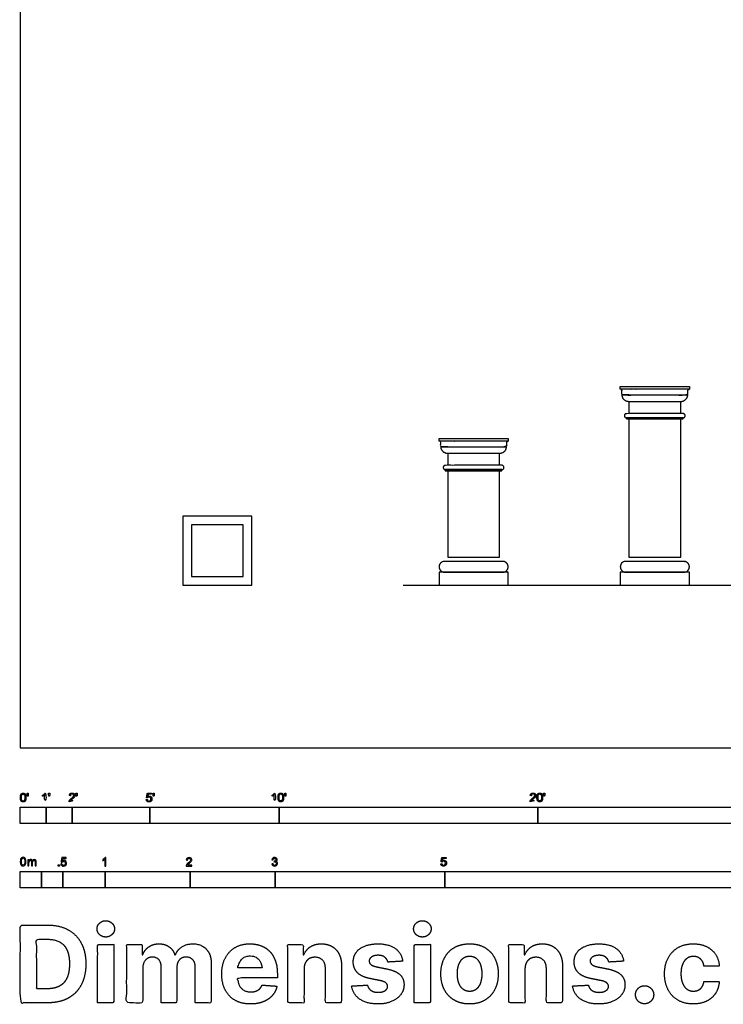
# Model space of a CAD drawing. Units: metres. Extents: x 0 to 29.4, y -3 to 20.2.
# Drawn here: x 0 to 8.3, y -3 to 8.6 of the extents above; entities that cross this region are included whole.
import ezdxf

# ---------------------------------------------------------------- set-up
doc = ezdxf.new("R2010")
doc.units = ezdxf.units.M
for name, color, linetype, true_color in [('2D$AG-BUILDINGS', 7, 'Continuous', 0x66ccff), ('2D$AG-DIAGRAM', 7, 'Continuous', 0xfecc66), ('2D$N-SYMB', 7, 'Continuous', 0x800040), ('2D$X-DIMENSIONS.COM', 7, 'Continuous', 0x800080), ('2D$X-VPRT', 7, 'Continuous', 0xfb02ff)]:
    doc.layers.add(name, color=color, linetype=linetype, true_color=true_color)

msp = doc.modelspace()

# ---------------------------------------------------------------- linework, layer by layer
at = {"layer": '2D$AG-BUILDINGS'}
for p, q in [((7.167, 4.153), (7.088, 4.153)), ((5.034, 3.543), (4.955, 3.543))]:
    msp.add_line(p, q, dxfattribs=at)
for points in [[(7.066, 4.252), (7.879, 4.252), (7.879, 4.22), (7.066, 4.22)], [(7.139, 3.884), (7.139, 3.871), (7.806, 3.871), (7.806, 3.884)], [(7.167, 2.245), (7.777, 2.245), (7.777, 3.871), (7.167, 3.871)], [(4.932, 3.642), (5.745, 3.642), (5.745, 3.61), (4.932, 3.61)], [(5.005, 3.274), (5.005, 3.261), (5.672, 3.261), (5.672, 3.274)], [(5.034, 2.245), (5.643, 2.245), (5.643, 3.261), (5.034, 3.261)], [(1.915, 1.915), (2.728, 1.915), (2.728, 2.728), (1.915, 2.728)], [(2.017, 2.017), (2.626, 2.017), (2.626, 2.626), (2.017, 2.626)], [(4.932, 1.915), (5.745, 1.915), (5.745, 2.067), (4.932, 2.067)], [(7.066, 1.915), (7.879, 1.915), (7.879, 2.067), (7.066, 2.067)]]:
    msp.add_lwpolyline(points, close=True, dxfattribs=at)
for points in [[(7.777, 3.934), (7.777, 4.074), (7.167, 4.074), (7.167, 3.934)], [(5.643, 3.325), (5.643, 3.464), (5.034, 3.464), (5.034, 3.325)]]:
    msp.add_lwpolyline(points, dxfattribs=at)
for points, weights, knots in [([(7.879, 4.22), (7.862, 4.22), (7.862, 4.204), (7.862, 4.178), (7.862, 4.153), (7.472, 4.153), (7.082, 4.153), (7.082, 4.178), (7.082, 4.204), (7.082, 4.22), (7.066, 4.22), (7.472, 4.22), (7.879, 4.22)], [1, 0.707106781187, 1, 1, 1, 1, 1, 1, 1, 0.707106781187, 1, 1, 1], [0, 0, 0, 2.576106, 2.576106, 7.656106, 7.656106, 46.656106, 46.656106, 51.736106, 51.736106, 54.312212, 54.312212, 135.592212, 135.592212, 135.592212]), ([(7.088, 4.153), (7.088, 4.074), (7.167, 4.074), (7.472, 4.074), (7.777, 4.074), (7.856, 4.074), (7.856, 4.153), (7.472, 4.153), (7.088, 4.153)], [1, 0.707106781186, 1, 1, 1, 0.707106781186, 1, 1, 1], [0, 0, 0, 12.385729, 12.385729, 73.345729, 73.345729, 85.731458, 85.731458, 162.461458, 162.461458, 162.461458]), ([(7.14, 3.884), (7.114, 3.884), (7.114, 3.909), (7.114, 3.934), (7.14, 3.934), (7.472, 3.934), (7.805, 3.934), (7.83, 3.934), (7.83, 3.909), (7.83, 3.884), (7.805, 3.884), (7.472, 3.884), (7.14, 3.884)], [1, 0.707106781187, 1, 0.707106781187, 1, 1, 1, 0.707106781186, 1, 0.707106781187, 1, 1, 1], [0, 0, 0, 3.989823, 3.989823, 7.979645, 7.979645, 49.780353, 49.780353, 53.770176, 53.770176, 57.759999, 57.759999, 99.560706, 99.560706, 99.560706]), ([(5.745, 3.61), (5.729, 3.61), (5.729, 3.594), (5.729, 3.569), (5.729, 3.543), (5.339, 3.543), (4.949, 3.543), (4.949, 3.569), (4.949, 3.594), (4.949, 3.61), (4.932, 3.61), (5.339, 3.61), (5.745, 3.61)], [1, 0.707106781187, 1, 1, 1, 1, 1, 1, 1, 0.707106781187, 1, 1, 1], [0, 0, 0, 2.576106, 2.576106, 7.656106, 7.656106, 46.656106, 46.656106, 51.736106, 51.736106, 54.312212, 54.312212, 135.592212, 135.592212, 135.592212]), ([(4.955, 3.543), (4.955, 3.464), (5.034, 3.464), (5.339, 3.464), (5.643, 3.464), (5.722, 3.464), (5.722, 3.543), (5.339, 3.543), (4.955, 3.543)], [1, 0.707106781186, 1, 1, 1, 0.707106781186, 1, 1, 1], [0, 0, 0, 12.385729, 12.385729, 73.345729, 73.345729, 85.731458, 85.731458, 162.461458, 162.461458, 162.461458]), ([(5.006, 3.274), (4.981, 3.274), (4.981, 3.299), (4.981, 3.325), (5.006, 3.325), (5.339, 3.325), (5.671, 3.325), (5.696, 3.325), (5.696, 3.299), (5.696, 3.274), (5.671, 3.274), (5.339, 3.274), (5.006, 3.274)], [1, 0.707106781187, 1, 0.707106781187, 1, 1, 1, 0.707106781186, 1, 0.707106781187, 1, 1, 1], [0, 0, 0, 3.989823, 3.989823, 7.979645, 7.979645, 49.780353, 49.780353, 53.770176, 53.770176, 57.759999, 57.759999, 99.560706, 99.560706, 99.560706]), ([(4.996, 2.067), (4.932, 2.067), (4.932, 2.131), (4.932, 2.194), (4.996, 2.194), (5.339, 2.194), (5.681, 2.194), (5.745, 2.194), (5.745, 2.131), (5.745, 2.067), (5.681, 2.067), (5.339, 2.067), (4.996, 2.067)], [1, 0.707106781187, 1, 0.707106781187, 1, 1, 1, 0.707106781187, 1, 0.707106781187, 1, 1, 1], [0, 0, 0, 9.974557, 9.974557, 19.949113, 19.949113, 54.239113, 54.239113, 64.21367, 64.21367, 74.188227, 74.188227, 108.478227, 108.478227, 108.478227]), ([(7.129, 2.067), (7.066, 2.067), (7.066, 2.131), (7.066, 2.194), (7.129, 2.194), (7.472, 2.194), (7.815, 2.194), (7.879, 2.194), (7.879, 2.131), (7.879, 2.067), (7.815, 2.067), (7.472, 2.067), (7.129, 2.067)], [1, 0.707106781187, 1, 0.707106781187, 1, 1, 1, 0.707106781187, 1, 0.707106781187, 1, 1, 1], [0, 0, 0, 9.974557, 9.974557, 19.949113, 19.949113, 54.239113, 54.239113, 64.21367, 64.21367, 74.188227, 74.188227, 108.478227, 108.478227, 108.478227])]:
    msp.add_rational_spline(points, weights, degree=2, knots=knots, dxfattribs=at)
at = {"layer": '2D$AG-DIAGRAM'}
msp.add_lwpolyline([(4.51, 1.915), (27.503, 1.915)], dxfattribs=at)
at = {"layer": '2D$N-SYMB'}
for points in [[(0, -0.891), (0, -0.701), (0.305, -0.701), (0.305, -0.891)], [(0.305, -0.891), (0.305, -0.701), (0.61, -0.701), (0.61, -0.891)], [(0.61, -0.891), (0.61, -0.701), (1.524, -0.701), (1.524, -0.891)], [(1.524, -0.891), (1.524, -0.701), (3.048, -0.701), (3.048, -0.891)], [(3.048, -0.891), (3.048, -0.701), (6.096, -0.701), (6.096, -0.891)], [(6.096, -0.891), (6.096, -0.701), (9.144, -0.701), (9.144, -0.891)], [(0.446, -1.392), (0.446, -1.378), (0.46, -1.378), (0.46, -1.392)], [(0, -1.649), (0, -1.458), (0.25, -1.458), (0.25, -1.649)], [(0.25, -1.649), (0.25, -1.458), (0.5, -1.458), (0.5, -1.649)], [(0.5, -1.649), (0.5, -1.458), (1, -1.458), (1, -1.649)], [(1, -1.649), (1, -1.458), (2, -1.458), (2, -1.649)], [(2, -1.649), (2, -1.458), (3, -1.458), (3, -1.649)], [(3, -1.649), (3, -1.458), (5, -1.458), (5, -1.649)], [(5, -1.649), (5, -1.458), (10, -1.458), (10, -1.649)]]:
    msp.add_lwpolyline(points, close=True, dxfattribs=at)
for points, degree, knots in [([(0.001, -0.586), (0.001, -0.615), (0.011, -0.627), (0.019, -0.638), (0.034, -0.638), (0.045, -0.638), (0.052, -0.632), (0.06, -0.626), (0.063, -0.615), (0.067, -0.604), (0.067, -0.586), (0.067, -0.571), (0.065, -0.562), (0.062, -0.553), (0.058, -0.547), (0.054, -0.541), (0.048, -0.538), (0.042, -0.534), (0.034, -0.534), (0.023, -0.534), (0.015, -0.54), (0.008, -0.546), (0.004, -0.557), (0.001, -0.568), (0.001, -0.586)], 2, [-12, -12, -12, -11, -11, -10, -10, -9, -9, -8, -8, -7, -7, -6, -6, -5, -5, -4, -4, -3, -3, -2, -2, -1, -1, 0, 0, 0]), ([(0.014, -0.586), (0.014, -0.611), (0.019, -0.619), (0.025, -0.628), (0.034, -0.628), (0.042, -0.628), (0.048, -0.619), (0.054, -0.611), (0.054, -0.586), (0.054, -0.561), (0.048, -0.553), (0.042, -0.545), (0.034, -0.545), (0.025, -0.545), (0.02, -0.552), (0.014, -0.561), (0.014, -0.586)], 2, [0, 0, 0, 1, 1, 2, 2, 3, 3, 4, 4, 5, 5, 6, 6, 7, 7, 8, 8, 8]), ([(0.083, -0.571), (0.087, -0.571), (0.091, -0.571), (0.092, -0.561), (0.094, -0.552), (0.094, -0.543), (0.094, -0.535), (0.087, -0.535), (0.08, -0.535), (0.08, -0.543), (0.08, -0.552), (0.082, -0.561), (0.083, -0.571)], 2, [-6, -6, -6, -5, -5, -4, -4, -3, -3, -2, -2, -1, -1, 0, 0, 0]), ([(0.288, -0.555), (0.288, -0.595), (0.288, -0.635), (0.295, -0.635), (0.301, -0.635), (0.301, -0.584), (0.301, -0.533), (0.297, -0.533), (0.293, -0.533), (0.29, -0.54), (0.282, -0.547), (0.274, -0.554), (0.263, -0.558), (0.263, -0.564), (0.263, -0.57), (0.269, -0.568), (0.277, -0.564), (0.284, -0.56), (0.288, -0.555)], 2, [0, 0, 0, 0.130311, 0.130311, 0.150761, 0.150761, 0.317996, 0.317996, 0.331175, 0.331175, 1.331175, 1.331175, 2.331175, 2.331175, 3.331175, 3.331175, 4.331175, 4.331175, 5.331175, 5.331175, 5.331175]), ([(0.336, -0.569), (0.34, -0.569), (0.344, -0.569), (0.346, -0.56), (0.347, -0.55), (0.347, -0.542), (0.347, -0.533), (0.34, -0.533), (0.333, -0.533), (0.333, -0.542), (0.333, -0.55), (0.335, -0.56), (0.336, -0.569)], 2, [-6, -6, -6, -5, -5, -4, -4, -3, -3, -2, -2, -1, -1, 0, 0, 0]), ([(0.575, -0.635), (0.609, -0.635), (0.642, -0.635), (0.642, -0.629), (0.642, -0.623), (0.617, -0.623), (0.593, -0.623), (0.595, -0.62), (0.598, -0.616), (0.601, -0.613), (0.612, -0.603), (0.626, -0.592), (0.631, -0.586), (0.637, -0.579), (0.64, -0.573), (0.642, -0.567), (0.642, -0.561), (0.642, -0.549), (0.634, -0.541), (0.625, -0.533), (0.611, -0.533), (0.596, -0.533), (0.587, -0.54), (0.579, -0.548), (0.578, -0.562), (0.584, -0.563), (0.59, -0.564), (0.59, -0.554), (0.596, -0.549), (0.601, -0.543), (0.61, -0.543), (0.619, -0.543), (0.624, -0.548), (0.629, -0.553), (0.629, -0.561), (0.629, -0.568), (0.624, -0.576), (0.618, -0.584), (0.601, -0.597), (0.59, -0.606), (0.585, -0.613), (0.579, -0.619), (0.577, -0.626), (0.575, -0.63), (0.575, -0.635)], 2, [0, 0, 0, 0.110089, 0.110089, 0.129743, 0.129743, 0.211429, 0.211429, 1.211429, 1.211429, 2.211429, 2.211429, 3.211429, 3.211429, 4.211429, 4.211429, 5.211429, 5.211429, 6.211429, 6.211429, 7.211429, 7.211429, 8.211429, 8.211429, 9.211429, 9.211429, 10.211429, 10.211429, 11.211429, 11.211429, 12.211429, 12.211429, 13.211429, 13.211429, 14.211429, 14.211429, 15.211429, 15.211429, 16.211429, 16.211429, 17.211429, 17.211429, 18.211429, 18.211429, 19.211429, 19.211429, 19.211429]), ([(0.659, -0.569), (0.663, -0.569), (0.667, -0.569), (0.669, -0.56), (0.67, -0.55), (0.67, -0.542), (0.67, -0.533), (0.663, -0.533), (0.656, -0.533), (0.656, -0.542), (0.656, -0.55), (0.658, -0.56), (0.659, -0.569)], 2, [-6, -6, -6, -5, -5, -4, -4, -3, -3, -2, -2, -1, -1, 0, 0, 0]), ([(1.484, -0.61), (1.485, -0.622), (1.494, -0.63), (1.502, -0.638), (1.516, -0.638), (1.533, -0.638), (1.543, -0.626), (1.551, -0.616), (1.551, -0.602), (1.551, -0.587), (1.542, -0.578), (1.533, -0.569), (1.519, -0.569), (1.509, -0.569), (1.5, -0.575), (1.503, -0.562), (1.506, -0.548), (1.526, -0.548), (1.546, -0.548), (1.546, -0.542), (1.546, -0.536), (1.521, -0.536), (1.496, -0.536), (1.491, -0.562), (1.486, -0.588), (1.492, -0.589), (1.497, -0.59), (1.5, -0.585), (1.505, -0.583), (1.51, -0.58), (1.516, -0.58), (1.526, -0.58), (1.532, -0.586), (1.538, -0.592), (1.538, -0.603), (1.538, -0.614), (1.531, -0.621), (1.525, -0.628), (1.516, -0.628), (1.509, -0.628), (1.503, -0.623), (1.498, -0.618), (1.497, -0.609), (1.49, -0.609), (1.484, -0.61)], 2, [-29, -29, -29, -28, -28, -27, -27, -26, -26, -25, -25, -24, -24, -23, -23, -22, -22, -21, -21, -20, -20, -19, -19, -18, -18, -17, -17, -16, -16, -15, -15, -14, -14, -13, -13, -12, -12, -11, -11, -10, -10, -9, -9, -8, -8, -7, -7, -7]), ([(1.566, -0.571), (1.57, -0.571), (1.574, -0.571), (1.575, -0.561), (1.577, -0.552), (1.577, -0.543), (1.577, -0.535), (1.57, -0.535), (1.563, -0.535), (1.563, -0.543), (1.563, -0.552), (1.564, -0.561), (1.566, -0.571)], 2, [-6, -6, -6, -5, -5, -4, -4, -3, -3, -2, -2, -1, -1, 0, 0, 0]), ([(2.99, -0.555), (2.99, -0.595), (2.99, -0.635), (2.996, -0.635), (3.003, -0.635), (3.003, -0.584), (3.003, -0.533), (2.999, -0.533), (2.995, -0.533), (2.991, -0.54), (2.984, -0.547), (2.976, -0.554), (2.965, -0.558), (2.965, -0.564), (2.965, -0.57), (2.971, -0.568), (2.978, -0.564), (2.986, -0.56), (2.99, -0.555)], 2, [0, 0, 0, 0.130311, 0.130311, 0.150761, 0.150761, 0.317996, 0.317996, 0.331175, 0.331175, 1.331175, 1.331175, 2.331175, 2.331175, 3.331175, 3.331175, 4.331175, 4.331175, 5.331175, 5.331175, 5.331175]), ([(3.035, -0.585), (3.035, -0.613), (3.045, -0.626), (3.053, -0.637), (3.068, -0.637), (3.079, -0.637), (3.086, -0.631), (3.093, -0.625), (3.097, -0.614), (3.101, -0.603), (3.101, -0.585), (3.101, -0.57), (3.099, -0.561), (3.096, -0.552), (3.092, -0.546), (3.088, -0.54), (3.082, -0.536), (3.076, -0.533), (3.068, -0.533), (3.057, -0.533), (3.049, -0.539), (3.042, -0.545), (3.038, -0.556), (3.035, -0.567), (3.035, -0.585)], 2, [-12, -12, -12, -11, -11, -10, -10, -9, -9, -8, -8, -7, -7, -6, -6, -5, -5, -4, -4, -3, -3, -2, -2, -1, -1, 0, 0, 0]), ([(3.047, -0.585), (3.047, -0.61), (3.053, -0.618), (3.059, -0.626), (3.068, -0.626), (3.076, -0.626), (3.082, -0.618), (3.088, -0.61), (3.088, -0.585), (3.088, -0.56), (3.082, -0.551), (3.076, -0.543), (3.068, -0.543), (3.059, -0.543), (3.054, -0.551), (3.047, -0.56), (3.047, -0.585)], 2, [0, 0, 0, 1, 1, 2, 2, 3, 3, 4, 4, 5, 5, 6, 6, 7, 7, 8, 8, 8]), ([(3.117, -0.569), (3.121, -0.569), (3.125, -0.569), (3.126, -0.56), (3.128, -0.55), (3.128, -0.542), (3.128, -0.533), (3.121, -0.533), (3.114, -0.533), (3.114, -0.542), (3.114, -0.55), (3.115, -0.56), (3.117, -0.569)], 2, [-6, -6, -6, -5, -5, -4, -4, -3, -3, -2, -2, -1, -1, 0, 0, 0]), ([(6.004, -0.635), (6.037, -0.635), (6.071, -0.635), (6.071, -0.629), (6.071, -0.623), (6.046, -0.623), (6.021, -0.623), (6.023, -0.62), (6.026, -0.616), (6.029, -0.613), (6.041, -0.603), (6.054, -0.592), (6.06, -0.586), (6.066, -0.579), (6.068, -0.573), (6.071, -0.567), (6.071, -0.561), (6.071, -0.549), (6.062, -0.541), (6.054, -0.533), (6.039, -0.533), (6.025, -0.533), (6.016, -0.54), (6.007, -0.548), (6.006, -0.562), (6.012, -0.563), (6.019, -0.564), (6.019, -0.554), (6.024, -0.549), (6.03, -0.543), (6.039, -0.543), (6.047, -0.543), (6.053, -0.548), (6.058, -0.553), (6.058, -0.561), (6.058, -0.568), (6.052, -0.576), (6.046, -0.584), (6.03, -0.597), (6.019, -0.606), (6.013, -0.613), (6.008, -0.619), (6.005, -0.626), (6.004, -0.63), (6.004, -0.635)], 2, [0, 0, 0, 0.110089, 0.110089, 0.129743, 0.129743, 0.211429, 0.211429, 1.211429, 1.211429, 2.211429, 2.211429, 3.211429, 3.211429, 4.211429, 4.211429, 5.211429, 5.211429, 6.211429, 6.211429, 7.211429, 7.211429, 8.211429, 8.211429, 9.211429, 9.211429, 10.211429, 10.211429, 11.211429, 11.211429, 12.211429, 12.211429, 13.211429, 13.211429, 14.211429, 14.211429, 15.211429, 15.211429, 16.211429, 16.211429, 17.211429, 17.211429, 18.211429, 18.211429, 19.211429, 19.211429, 19.211429]), ([(6.084, -0.585), (6.084, -0.613), (6.094, -0.626), (6.103, -0.637), (6.117, -0.637), (6.128, -0.637), (6.136, -0.631), (6.143, -0.625), (6.147, -0.614), (6.15, -0.603), (6.15, -0.585), (6.15, -0.57), (6.148, -0.561), (6.146, -0.552), (6.142, -0.546), (6.138, -0.54), (6.132, -0.536), (6.125, -0.533), (6.117, -0.533), (6.106, -0.533), (6.099, -0.539), (6.092, -0.545), (6.088, -0.556), (6.084, -0.567), (6.084, -0.585)], 2, [-12, -12, -12, -11, -11, -10, -10, -9, -9, -8, -8, -7, -7, -6, -6, -5, -5, -4, -4, -3, -3, -2, -2, -1, -1, 0, 0, 0]), ([(6.097, -0.585), (6.097, -0.61), (6.103, -0.618), (6.109, -0.626), (6.117, -0.626), (6.126, -0.626), (6.132, -0.618), (6.138, -0.61), (6.138, -0.585), (6.138, -0.56), (6.132, -0.551), (6.126, -0.543), (6.117, -0.543), (6.109, -0.543), (6.103, -0.551), (6.097, -0.56), (6.097, -0.585)], 2, [0, 0, 0, 1, 1, 2, 2, 3, 3, 4, 4, 5, 5, 6, 6, 7, 7, 8, 8, 8]), ([(6.167, -0.569), (6.17, -0.569), (6.174, -0.569), (6.176, -0.56), (6.178, -0.55), (6.178, -0.542), (6.178, -0.533), (6.171, -0.533), (6.163, -0.533), (6.163, -0.542), (6.163, -0.55), (6.165, -0.56), (6.167, -0.569)], 2, [-6, -6, -6, -5, -5, -4, -4, -3, -3, -2, -2, -1, -1, 0, 0, 0]), ([(0, -1.341), (0, -1.329), (0.001, -1.319), (0.004, -1.312), (0.006, -1.305), (0.01, -1.3), (0.014, -1.295), (0.019, -1.292), (0.025, -1.289), (0.033, -1.289), (0.038, -1.289), (0.043, -1.291), (0.047, -1.293), (0.051, -1.295), (0.054, -1.298), (0.057, -1.302), (0.06, -1.306), (0.061, -1.311), (0.063, -1.317), (0.064, -1.323), (0.066, -1.331), (0.066, -1.341), (0.066, -1.353), (0.064, -1.362), (0.062, -1.369), (0.06, -1.377), (0.056, -1.382), (0.051, -1.386), (0.046, -1.39), (0.04, -1.391), (0.033, -1.391), (0.023, -1.391), (0.016, -1.389), (0.01, -1.382), (0.004, -1.373), (0, -1.36), (0, -1.341)], 3, [0, 0, 0, 0, 1, 1, 1, 2, 2, 2, 3, 3, 3, 4, 4, 4, 5, 5, 5, 6, 6, 6, 7, 7, 7, 8, 8, 8, 9, 9, 9, 10, 10, 10, 11, 11, 11, 12, 12, 12, 12]), ([(0.013, -1.341), (0.013, -1.357), (0.014, -1.368), (0.019, -1.374), (0.022, -1.379), (0.027, -1.382), (0.033, -1.382), (0.039, -1.382), (0.043, -1.379), (0.047, -1.374), (0.051, -1.368), (0.053, -1.357), (0.053, -1.341), (0.053, -1.324), (0.051, -1.313), (0.047, -1.308), (0.043, -1.303), (0.039, -1.3), (0.033, -1.3), (0.027, -1.3), (0.022, -1.302), (0.019, -1.307), (0.015, -1.313), (0.013, -1.324), (0.013, -1.341)], 3, [0, 0, 0, 0, 1, 1, 1, 2, 2, 2, 3, 3, 3, 4, 4, 4, 5, 5, 5, 6, 6, 6, 7, 7, 7, 8, 8, 8, 8]), ([(0.09, -1.39), (0.09, -1.366), (0.09, -1.342), (0.09, -1.318), (0.094, -1.318), (0.097, -1.318), (0.101, -1.318), (0.101, -1.321), (0.101, -1.325), (0.101, -1.328), (0.103, -1.324), (0.106, -1.321), (0.11, -1.319), (0.113, -1.317), (0.118, -1.316), (0.122, -1.316), (0.128, -1.316), (0.133, -1.317), (0.136, -1.319), (0.139, -1.322), (0.142, -1.325), (0.143, -1.329), (0.149, -1.32), (0.156, -1.316), (0.166, -1.316), (0.173, -1.316), (0.179, -1.318), (0.182, -1.322), (0.186, -1.326), (0.188, -1.332), (0.188, -1.341), (0.188, -1.357), (0.188, -1.374), (0.188, -1.39), (0.184, -1.39), (0.18, -1.39), (0.176, -1.39), (0.176, -1.375), (0.176, -1.36), (0.176, -1.345), (0.176, -1.339), (0.175, -1.336), (0.175, -1.334), (0.174, -1.332), (0.172, -1.33), (0.17, -1.329), (0.168, -1.327), (0.166, -1.327), (0.163, -1.327), (0.158, -1.327), (0.154, -1.329), (0.15, -1.332), (0.147, -1.335), (0.145, -1.341), (0.145, -1.348), (0.145, -1.362), (0.145, -1.376), (0.145, -1.39), (0.141, -1.39), (0.137, -1.39), (0.133, -1.39), (0.133, -1.374), (0.133, -1.359), (0.133, -1.343), (0.133, -1.338), (0.132, -1.333), (0.13, -1.331), (0.128, -1.328), (0.124, -1.327), (0.12, -1.327), (0.116, -1.327), (0.113, -1.327), (0.11, -1.33), (0.107, -1.332), (0.106, -1.334), (0.104, -1.338), (0.103, -1.341), (0.102, -1.346), (0.102, -1.353), (0.102, -1.365), (0.102, -1.378), (0.102, -1.39), (0.098, -1.39), (0.094, -1.39), (0.09, -1.39)], 3, [0, 0, 0, 0, 1, 1, 1, 2, 2, 2, 3, 3, 3, 4, 4, 4, 5, 5, 5, 6, 6, 6, 7, 7, 7, 8, 8, 8, 9, 9, 9, 10, 10, 10, 11, 11, 11, 12, 12, 12, 13, 13, 13, 14, 14, 14, 15, 15, 15, 16, 16, 16, 17, 17, 17, 18, 18, 18, 19, 19, 19, 20, 20, 20, 21, 21, 21, 22, 22, 22, 23, 23, 23, 24, 24, 24, 25, 25, 25, 26, 26, 26, 27, 27, 27, 28, 28, 28, 28]), ([(0.478, -1.366), (0.482, -1.366), (0.486, -1.365), (0.491, -1.365), (0.492, -1.372), (0.494, -1.376), (0.497, -1.38), (0.501, -1.383), (0.505, -1.384), (0.51, -1.384), (0.516, -1.384), (0.521, -1.382), (0.525, -1.377), (0.529, -1.373), (0.531, -1.367), (0.531, -1.36), (0.531, -1.352), (0.529, -1.347), (0.526, -1.343), (0.521, -1.339), (0.516, -1.337), (0.51, -1.337), (0.506, -1.337), (0.502, -1.338), (0.499, -1.34), (0.496, -1.342), (0.494, -1.344), (0.492, -1.346), (0.488, -1.346), (0.484, -1.346), (0.48, -1.345), (0.483, -1.328), (0.486, -1.311), (0.489, -1.293), (0.506, -1.293), (0.523, -1.293), (0.539, -1.293), (0.539, -1.297), (0.539, -1.301), (0.539, -1.305), (0.526, -1.305), (0.513, -1.305), (0.5, -1.305), (0.498, -1.314), (0.496, -1.323), (0.494, -1.333), (0.5, -1.328), (0.506, -1.326), (0.513, -1.326), (0.522, -1.326), (0.529, -1.329), (0.535, -1.335), (0.541, -1.341), (0.544, -1.349), (0.544, -1.358), (0.544, -1.367), (0.542, -1.375), (0.536, -1.382), (0.53, -1.39), (0.521, -1.393), (0.51, -1.393), (0.501, -1.393), (0.494, -1.392), (0.488, -1.387), (0.482, -1.381), (0.479, -1.375), (0.478, -1.366)], 3, [0, 0, 0, 0, 1, 1, 1, 2, 2, 2, 3, 3, 3, 4, 4, 4, 5, 5, 5, 6, 6, 6, 7, 7, 7, 8, 8, 8, 9, 9, 9, 10, 10, 10, 11, 11, 11, 12, 12, 12, 13, 13, 13, 14, 14, 14, 15, 15, 15, 16, 16, 16, 17, 17, 17, 18, 18, 18, 19, 19, 19, 20, 20, 20, 21, 21, 21, 22, 22, 22, 22]), ([(1.009, -1.392), (1.005, -1.392), (1.001, -1.392), (0.997, -1.392), (0.997, -1.366), (0.997, -1.34), (0.997, -1.314), (0.994, -1.317), (0.99, -1.32), (0.985, -1.322), (0.98, -1.325), (0.976, -1.328), (0.972, -1.329), (0.972, -1.325), (0.972, -1.321), (0.972, -1.317), (0.979, -1.314), (0.985, -1.31), (0.99, -1.305), (0.995, -1.301), (0.999, -1.296), (1.001, -1.292), (1.004, -1.292), (1.006, -1.292), (1.009, -1.292), (1.009, -1.325), (1.009, -1.359), (1.009, -1.392)], 3, [0, 0, 0, 0, 1, 1, 1, 2, 2, 2, 3, 3, 3, 4, 4, 4, 5, 5, 5, 6, 6, 6, 7, 7, 7, 8, 8, 8, 9, 9, 9, 9]), ([(2.019, -1.381), (2.019, -1.385), (2.019, -1.388), (2.019, -1.392), (1.997, -1.392), (1.975, -1.392), (1.954, -1.392), (1.953, -1.39), (1.954, -1.387), (1.955, -1.384), (1.957, -1.38), (1.959, -1.375), (1.963, -1.37), (1.967, -1.366), (1.972, -1.361), (1.979, -1.355), (1.99, -1.346), (1.997, -1.339), (2.001, -1.334), (2.005, -1.329), (2.007, -1.324), (2.007, -1.319), (2.007, -1.314), (2.005, -1.31), (2.002, -1.307), (1.998, -1.304), (1.993, -1.302), (1.988, -1.302), (1.982, -1.302), (1.977, -1.304), (1.973, -1.307), (1.97, -1.311), (1.968, -1.316), (1.968, -1.322), (1.964, -1.322), (1.96, -1.321), (1.955, -1.321), (1.957, -1.311), (1.96, -1.304), (1.966, -1.299), (1.971, -1.295), (1.979, -1.292), (1.988, -1.292), (1.998, -1.292), (2.005, -1.295), (2.011, -1.3), (2.017, -1.305), (2.019, -1.312), (2.019, -1.32), (2.019, -1.323), (2.019, -1.328), (2.017, -1.331), (2.015, -1.336), (2.013, -1.339), (2.009, -1.344), (2.005, -1.348), (1.999, -1.354), (1.99, -1.361), (1.983, -1.367), (1.978, -1.372), (1.976, -1.374), (1.973, -1.376), (1.972, -1.378), (1.97, -1.381), (1.987, -1.381), (2.003, -1.381), (2.019, -1.381)], 3, [0, 0, 0, 0, 1, 1, 1, 2, 2, 2, 3, 3, 3, 4, 4, 4, 5, 5, 5, 6, 6, 6, 7, 7, 7, 8, 8, 8, 9, 9, 9, 10, 10, 10, 11, 11, 11, 12, 12, 12, 13, 13, 13, 14, 14, 14, 15, 15, 15, 16, 16, 16, 17, 17, 17, 18, 18, 18, 19, 19, 19, 20, 20, 20, 21, 21, 21, 22, 22, 22, 22]), ([(2.963, -1.366), (2.967, -1.366), (2.972, -1.365), (2.976, -1.364), (2.977, -1.371), (2.979, -1.376), (2.983, -1.38), (2.986, -1.383), (2.99, -1.384), (2.995, -1.384), (3.001, -1.384), (3.006, -1.382), (3.01, -1.378), (3.014, -1.374), (3.016, -1.369), (3.016, -1.363), (3.016, -1.357), (3.014, -1.353), (3.01, -1.349), (3.006, -1.346), (3.002, -1.343), (2.996, -1.343), (2.994, -1.343), (2.991, -1.344), (2.988, -1.345), (2.988, -1.342), (2.989, -1.338), (2.989, -1.334), (2.99, -1.334), (2.99, -1.334), (2.991, -1.334), (2.996, -1.334), (3.001, -1.333), (3.005, -1.33), (3.009, -1.328), (3.011, -1.323), (3.011, -1.317), (3.011, -1.313), (3.009, -1.31), (3.006, -1.307), (3.003, -1.304), (3, -1.302), (2.995, -1.302), (2.99, -1.302), (2.986, -1.304), (2.983, -1.307), (2.98, -1.31), (2.978, -1.314), (2.977, -1.32), (2.973, -1.319), (2.968, -1.319), (2.964, -1.318), (2.966, -1.31), (2.969, -1.303), (2.975, -1.299), (2.98, -1.294), (2.987, -1.292), (2.994, -1.292), (3, -1.292), (3.005, -1.293), (3.009, -1.295), (3.014, -1.298), (3.018, -1.301), (3.02, -1.305), (3.023, -1.309), (3.024, -1.313), (3.024, -1.318), (3.024, -1.322), (3.023, -1.326), (3.02, -1.33), (3.018, -1.333), (3.015, -1.336), (3.01, -1.338), (3.016, -1.34), (3.021, -1.342), (3.024, -1.347), (3.027, -1.351), (3.029, -1.357), (3.029, -1.363), (3.029, -1.372), (3.026, -1.379), (3.019, -1.385), (3.013, -1.391), (3.005, -1.393), (2.995, -1.393), (2.987, -1.393), (2.979, -1.392), (2.973, -1.386), (2.967, -1.381), (2.964, -1.374), (2.963, -1.366)], 3, [0, 0, 0, 0, 1, 1, 1, 2, 2, 2, 3, 3, 3, 4, 4, 4, 5, 5, 5, 6, 6, 6, 7, 7, 7, 8, 8, 8, 9, 9, 9, 10, 10, 10, 11, 11, 11, 12, 12, 12, 13, 13, 13, 14, 14, 14, 15, 15, 15, 16, 16, 16, 17, 17, 17, 18, 18, 18, 19, 19, 19, 20, 20, 20, 21, 21, 21, 22, 22, 22, 23, 23, 23, 24, 24, 24, 25, 25, 25, 26, 26, 26, 27, 27, 27, 28, 28, 28, 29, 29, 29, 30, 30, 30, 30]), ([(4.952, -1.365), (4.954, -1.378), (4.962, -1.386), (4.971, -1.393), (4.985, -1.393), (5.002, -1.393), (5.012, -1.381), (5.02, -1.371), (5.02, -1.357), (5.02, -1.343), (5.011, -1.334), (5.001, -1.324), (4.988, -1.324), (4.978, -1.324), (4.969, -1.331), (4.972, -1.317), (4.974, -1.303), (4.995, -1.303), (5.015, -1.303), (5.015, -1.298), (5.015, -1.292), (4.99, -1.292), (4.964, -1.292), (4.959, -1.318), (4.955, -1.344), (4.96, -1.344), (4.966, -1.345), (4.969, -1.341), (4.974, -1.338), (4.979, -1.335), (4.985, -1.335), (4.994, -1.335), (5, -1.342), (5.006, -1.348), (5.006, -1.358), (5.006, -1.37), (5, -1.376), (4.994, -1.383), (4.985, -1.383), (4.977, -1.383), (4.972, -1.378), (4.967, -1.374), (4.965, -1.364), (4.959, -1.365), (4.952, -1.365)], 2, [-29, -29, -29, -28, -28, -27, -27, -26, -26, -25, -25, -24, -24, -23, -23, -22, -22, -21, -21, -20, -20, -19, -19, -18, -18, -17, -17, -16, -16, -15, -15, -14, -14, -13, -13, -12, -12, -11, -11, -10, -10, -9, -9, -8, -8, -7, -7, -7])]:
    msp.add_open_spline(points, degree=degree, knots=knots, dxfattribs=at)
at = {"layer": '2D$X-DIMENSIONS.COM'}
for points, degree, knots in [([(0.324, -3.002), (0.463, -3.002), (0.564, -2.948), (0.664, -2.893), (0.718, -2.79), (0.772, -2.687), (0.772, -2.544), (0.772, -2.402), (0.718, -2.3), (0.664, -2.197), (0.564, -2.143), (0.465, -2.088), (0.327, -2.088), (0.163, -2.088), (0, -2.088), (0, -2.545), (0, -3.002), (0.162, -3.002), (0.324, -3.002)], 2, [-15, -15, -15, -14, -14, -13, -13, -12, -12, -11, -11, -10, -10, -9, -9, -8, -8, -7, -7, -6, -6, -6]), ([(1.007, -2.228), (1.049, -2.228), (1.079, -2.2), (1.11, -2.172), (1.11, -2.132), (1.11, -2.093), (1.079, -2.064), (1.049, -2.036), (1.006, -2.036), (0.964, -2.036), (0.934, -2.064), (0.904, -2.093), (0.904, -2.132), (0.904, -2.172), (0.934, -2.2), (0.964, -2.228), (1.007, -2.228)], 2, [-8, -8, -8, -7, -7, -6, -6, -5, -5, -4, -4, -3, -3, -2, -2, -1, -1, 0, 0, 0]), ([(4.735, -2.228), (4.777, -2.228), (4.808, -2.2), (4.838, -2.172), (4.838, -2.132), (4.838, -2.093), (4.808, -2.064), (4.777, -2.036), (4.735, -2.036), (4.693, -2.036), (4.662, -2.064), (4.632, -2.093), (4.632, -2.132), (4.632, -2.172), (4.662, -2.2), (4.693, -2.228), (4.735, -2.228)], 2, [-8, -8, -8, -7, -7, -6, -6, -5, -5, -4, -4, -3, -3, -2, -2, -1, -1, 0, 0, 0]), ([(0.316, -2.837), (0.402, -2.837), (0.461, -2.806), (0.519, -2.776), (0.549, -2.711), (0.579, -2.647), (0.579, -2.544), (0.579, -2.443), (0.549, -2.379), (0.519, -2.314), (0.461, -2.284), (0.402, -2.254), (0.317, -2.254), (0.255, -2.254), (0.193, -2.254), (0.193, -2.545), (0.193, -2.837), (0.255, -2.837), (0.316, -2.837)], 2, [-7.813477, -7.813477, -7.813477, -6.813477, -6.813477, -5.813477, -5.813477, -4.813477, -4.813477, -3.813477, -3.813477, -2.813477, -2.813477, -1.813477, -1.813477, -1.543945, -1.543945, -0.268555, -0.268555, 0, 0, 0]), ([(0.911, -3.002), (1.006, -3.002), (1.101, -3.002), (1.101, -2.66), (1.101, -2.317), (1.006, -2.317), (0.911, -2.317), (0.911, -2.66), (0.911, -3.002)], 2, [-4, -4, -4, -3, -3, -2, -2, -1, -1, 0, 0, 0]), ([(1.442, -2.438), (1.438, -2.438), (1.434, -2.438), (1.434, -2.377), (1.434, -2.317), (1.343, -2.317), (1.253, -2.317), (1.253, -2.66), (1.253, -3.002), (1.348, -3.002), (1.443, -3.002), (1.443, -2.797), (1.443, -2.591), (1.443, -2.553), (1.458, -2.524), (1.473, -2.496), (1.498, -2.48), (1.523, -2.464), (1.555, -2.464), (1.602, -2.464), (1.63, -2.494), (1.659, -2.524), (1.659, -2.575), (1.659, -2.789), (1.659, -3.002), (1.751, -3.002), (1.844, -3.002), (1.844, -2.793), (1.844, -2.584), (1.844, -2.53), (1.873, -2.497), (1.902, -2.464), (1.953, -2.464), (1.999, -2.464), (2.029, -2.493), (2.06, -2.522), (2.06, -2.579), (2.06, -2.791), (2.06, -3.002), (2.155, -3.002), (2.249, -3.002), (2.249, -2.772), (2.249, -2.541), (2.249, -2.43), (2.189, -2.369), (2.129, -2.308), (2.033, -2.308), (1.958, -2.308), (1.903, -2.343), (1.848, -2.379), (1.827, -2.438), (1.823, -2.438), (1.819, -2.438), (1.803, -2.378), (1.753, -2.343), (1.704, -2.308), (1.633, -2.308), (1.564, -2.308), (1.514, -2.343), (1.464, -2.377), (1.442, -2.438)], 2, [0, 0, 0, 0.017578, 0.017578, 0.282227, 0.282227, 0.678711, 0.678711, 2.178711, 2.178711, 2.594727, 2.594727, 3.495117, 3.495117, 4.495117, 4.495117, 5.495117, 5.495117, 6.495117, 6.495117, 7.495117, 7.495117, 8.495117, 8.495117, 9.495117, 9.495117, 10.495117, 10.495117, 11.495117, 11.495117, 12.495117, 12.495117, 13.495117, 13.495117, 14.495117, 14.495117, 15.495117, 15.495117, 16.495117, 16.495117, 17.495117, 17.495117, 18.495117, 18.495117, 19.495117, 19.495117, 20.495117, 20.495117, 21.495117, 21.495117, 22.495117, 22.495117, 23.495117, 23.495117, 24.495117, 24.495117, 25.495117, 25.495117, 26.495117, 26.495117, 27.495117, 27.495117, 27.495117]), ([(2.712, -3.016), (2.797, -3.016), (2.862, -2.99), (2.927, -2.964), (2.968, -2.916), (3.009, -2.869), (3.023, -2.806), (2.935, -2.8), (2.847, -2.794), (2.837, -2.82), (2.818, -2.838), (2.799, -2.856), (2.773, -2.865), (2.747, -2.874), (2.715, -2.874), (2.667, -2.874), (2.632, -2.854), (2.598, -2.834), (2.579, -2.797), (2.56, -2.76), (2.56, -2.708), (2.793, -2.708), (3.027, -2.708), (3.027, -2.682), (3.027, -2.656), (3.027, -2.568), (3.002, -2.503), (2.978, -2.438), (2.934, -2.394), (2.89, -2.351), (2.831, -2.329), (2.772, -2.308), (2.704, -2.308), (2.603, -2.308), (2.529, -2.352), (2.454, -2.397), (2.413, -2.477), (2.372, -2.557), (2.372, -2.663), (2.372, -2.771), (2.413, -2.85), (2.454, -2.93), (2.53, -2.973), (2.606, -3.016), (2.712, -3.016)], 2, [-3, -3, -3, -1.999602, -1.999602, -0.999203, -0.999203, 0.001195, 0.001195, 1.001594, 1.001594, 2.001992, 2.001992, 3.00239, 3.00239, 4.002789, 4.002789, 5.003187, 5.003187, 6.003586, 6.003586, 7.003984, 7.003984, 7.810461, 7.810461, 8.810461, 8.810461, 9.810461, 9.810461, 10.810461, 10.810461, 11.810461, 11.810461, 12.810461, 12.810461, 13.810461, 13.810461, 14.810461, 14.810461, 15.810461, 15.810461, 16.810461, 16.810461, 17.810461, 17.810461, 18.810461, 18.810461, 18.810461]), ([(3.341, -2.606), (3.341, -2.562), (3.358, -2.53), (3.374, -2.499), (3.403, -2.482), (3.433, -2.466), (3.471, -2.466), (3.528, -2.466), (3.561, -2.501), (3.593, -2.537), (3.593, -2.6), (3.593, -2.801), (3.593, -3.002), (3.688, -3.002), (3.783, -3.002), (3.783, -2.784), (3.783, -2.566), (3.783, -2.486), (3.754, -2.428), (3.724, -2.37), (3.671, -2.339), (3.618, -2.308), (3.546, -2.308), (3.47, -2.308), (3.416, -2.343), (3.363, -2.378), (3.34, -2.438), (3.336, -2.438), (3.332, -2.438), (3.332, -2.377), (3.332, -2.317), (3.241, -2.317), (3.151, -2.317), (3.151, -2.66), (3.151, -3.002), (3.246, -3.002), (3.341, -3.002), (3.341, -2.804), (3.341, -2.606)], 2, [-32, -32, -32, -31, -31, -30, -30, -29, -29, -28, -28, -27, -27, -26, -26, -25, -25, -24, -24, -23, -23, -22, -22, -21, -21, -20, -20, -19, -19, -18, -18, -17, -17, -16, -16, -15, -15, -14, -14, -13, -13, -13]), ([(4.503, -2.512), (4.491, -2.418), (4.416, -2.363), (4.341, -2.308), (4.211, -2.308), (4.123, -2.308), (4.058, -2.334), (3.992, -2.359), (3.957, -2.407), (3.921, -2.455), (3.921, -2.521), (3.921, -2.598), (3.969, -2.647), (4.018, -2.697), (4.119, -2.717), (4.178, -2.729), (4.238, -2.741), (4.282, -2.75), (4.304, -2.766), (4.325, -2.783), (4.326, -2.809), (4.325, -2.84), (4.295, -2.859), (4.264, -2.879), (4.214, -2.879), (4.163, -2.879), (4.13, -2.857), (4.098, -2.835), (4.089, -2.794), (3.996, -2.799), (3.902, -2.804), (3.916, -2.902), (3.997, -2.959), (4.077, -3.016), (4.213, -3.016), (4.303, -3.016), (4.371, -2.987), (4.44, -2.959), (4.479, -2.908), (4.519, -2.857), (4.519, -2.79), (4.519, -2.716), (4.47, -2.67), (4.421, -2.625), (4.321, -2.604), (4.259, -2.592), (4.197, -2.579), (4.149, -2.569), (4.129, -2.552), (4.109, -2.535), (4.109, -2.51), (4.109, -2.48), (4.14, -2.461), (4.17, -2.443), (4.214, -2.443), (4.247, -2.443), (4.271, -2.453), (4.295, -2.464), (4.31, -2.483), (4.325, -2.501), (4.329, -2.523), (4.416, -2.518), (4.503, -2.512)], 2, [-45, -45, -45, -44, -44, -43, -43, -42, -42, -41, -41, -40, -40, -39, -39, -38, -38, -37, -37, -36, -36, -35, -35, -34, -34, -33, -33, -32, -32, -31, -31, -30, -30, -29, -29, -28, -28, -27, -27, -26, -26, -25, -25, -24, -24, -23, -23, -22, -22, -21, -21, -20, -20, -19, -19, -18, -18, -17, -17, -16, -16, -15, -15, -14, -14, -14]), ([(4.639, -3.002), (4.734, -3.002), (4.829, -3.002), (4.829, -2.66), (4.829, -2.317), (4.734, -2.317), (4.639, -2.317), (4.639, -2.66), (4.639, -3.002)], 2, [-4, -4, -4, -3, -3, -2, -2, -1, -1, 0, 0, 0]), ([(5.291, -3.016), (5.395, -3.016), (5.471, -2.971), (5.546, -2.927), (5.587, -2.847), (5.628, -2.768), (5.628, -2.662), (5.628, -2.556), (5.587, -2.476), (5.546, -2.397), (5.471, -2.352), (5.395, -2.308), (5.291, -2.308), (5.187, -2.308), (5.111, -2.352), (5.035, -2.397), (4.994, -2.476), (4.953, -2.556), (4.953, -2.662), (4.953, -2.768), (4.994, -2.847), (5.035, -2.927), (5.111, -2.971), (5.187, -3.016), (5.291, -3.016)], 2, [-12, -12, -12, -11, -11, -10, -10, -9, -9, -8, -8, -7, -7, -6, -6, -5, -5, -4, -4, -3, -3, -2, -2, -1, -1, 0, 0, 0]), ([(5.943, -2.606), (5.943, -2.562), (5.959, -2.53), (5.976, -2.499), (6.005, -2.482), (6.034, -2.466), (6.073, -2.466), (6.13, -2.466), (6.162, -2.501), (6.195, -2.537), (6.195, -2.6), (6.195, -2.801), (6.195, -3.002), (6.29, -3.002), (6.385, -3.002), (6.385, -2.784), (6.385, -2.566), (6.385, -2.486), (6.355, -2.428), (6.326, -2.37), (6.273, -2.339), (6.22, -2.308), (6.148, -2.308), (6.072, -2.308), (6.018, -2.343), (5.965, -2.378), (5.942, -2.438), (5.938, -2.438), (5.934, -2.438), (5.934, -2.377), (5.934, -2.317), (5.843, -2.317), (5.753, -2.317), (5.753, -2.66), (5.753, -3.002), (5.848, -3.002), (5.943, -3.002), (5.943, -2.804), (5.943, -2.606)], 2, [-32, -32, -32, -31, -31, -30, -30, -29, -29, -28, -28, -27, -27, -26, -26, -25, -25, -24, -24, -23, -23, -22, -22, -21, -21, -20, -20, -19, -19, -18, -18, -17, -17, -16, -16, -15, -15, -14, -14, -13, -13, -13]), ([(7.105, -2.512), (7.092, -2.418), (7.018, -2.363), (6.943, -2.308), (6.813, -2.308), (6.725, -2.308), (6.66, -2.334), (6.594, -2.359), (6.558, -2.407), (6.522, -2.455), (6.522, -2.521), (6.522, -2.598), (6.571, -2.647), (6.62, -2.697), (6.72, -2.717), (6.78, -2.729), (6.839, -2.741), (6.884, -2.75), (6.905, -2.766), (6.927, -2.783), (6.927, -2.809), (6.927, -2.84), (6.896, -2.859), (6.866, -2.879), (6.816, -2.879), (6.765, -2.879), (6.732, -2.857), (6.699, -2.835), (6.691, -2.794), (6.597, -2.799), (6.504, -2.804), (6.518, -2.902), (6.598, -2.959), (6.679, -3.016), (6.815, -3.016), (6.904, -3.016), (6.973, -2.987), (7.042, -2.959), (7.081, -2.908), (7.121, -2.857), (7.121, -2.79), (7.121, -2.716), (7.071, -2.67), (7.022, -2.625), (6.922, -2.604), (6.86, -2.592), (6.798, -2.579), (6.75, -2.569), (6.731, -2.552), (6.711, -2.535), (6.711, -2.51), (6.711, -2.48), (6.741, -2.461), (6.772, -2.443), (6.816, -2.443), (6.849, -2.443), (6.873, -2.453), (6.897, -2.464), (6.912, -2.483), (6.926, -2.501), (6.931, -2.523), (7.018, -2.518), (7.105, -2.512)], 2, [-45, -45, -45, -44, -44, -43, -43, -42, -42, -41, -41, -40, -40, -39, -39, -38, -38, -37, -37, -36, -36, -35, -35, -34, -34, -33, -33, -32, -32, -31, -31, -30, -30, -29, -29, -28, -28, -27, -27, -26, -26, -25, -25, -24, -24, -23, -23, -22, -22, -21, -21, -20, -20, -19, -19, -18, -18, -17, -17, -16, -16, -15, -15, -14, -14, -14]), ([(7.925, -3.016), (8.016, -3.016), (8.083, -2.982), (8.15, -2.949), (8.188, -2.889), (8.226, -2.83), (8.231, -2.751), (8.141, -2.751), (8.051, -2.751), (8.046, -2.787), (8.029, -2.813), (8.012, -2.839), (7.986, -2.852), (7.959, -2.865), (7.927, -2.865), (7.883, -2.865), (7.85, -2.841), (7.817, -2.817), (7.799, -2.771), (7.78, -2.725), (7.78, -2.66), (7.78, -2.595), (7.799, -2.549), (7.817, -2.504), (7.85, -2.48), (7.883, -2.456), (7.927, -2.456), (7.979, -2.456), (8.011, -2.487), (8.044, -2.519), (8.051, -2.57), (8.141, -2.57), (8.231, -2.57), (8.227, -2.491), (8.188, -2.432), (8.148, -2.373), (8.081, -2.34), (8.014, -2.308), (7.924, -2.308), (7.82, -2.308), (7.744, -2.353), (7.669, -2.397), (7.628, -2.477), (7.587, -2.557), (7.587, -2.662), (7.587, -2.766), (7.628, -2.846), (7.668, -2.926), (7.744, -2.971), (7.819, -3.016), (7.925, -3.016)], 2, [-28, -28, -28, -27, -27, -26, -26, -25, -25, -24, -24, -23, -23, -22, -22, -21, -21, -20, -20, -19, -19, -18, -18, -17, -17, -16, -16, -15, -15, -14, -14, -13, -13, -12, -12, -11, -11, -10, -10, -9, -9, -8, -8, -7, -7, -6, -6, -5, -5, -4, -4, -3, -3, -3]), ([(2.56, -2.592), (2.656, -2.592), (2.752, -2.592), (2.848, -2.592), (2.847, -2.584), (2.844, -2.567), (2.836, -2.538), (2.825, -2.514), (2.812, -2.496), (2.798, -2.481), (2.776, -2.465), (2.746, -2.453), (2.714, -2.449), (2.684, -2.451), (2.659, -2.456), (2.638, -2.465), (2.62, -2.478), (2.598, -2.499), (2.58, -2.527), (2.567, -2.562), (2.562, -2.582), (2.56, -2.592)], 3, [3.537974, 3.537974, 3.537974, 3.537974, 3.871399, 3.871399, 3.871399, 3.936638, 4.007174, 4.106873, 4.150328, 4.195172, 4.28414, 4.383634, 4.49492, 4.585472, 4.661678, 4.72997, 4.79585, 4.860411, 4.993083, 5.070262, 5.154608, 5.154608, 5.154608, 5.154608]), ([(5.292, -2.868), (5.339, -2.868), (5.371, -2.841), (5.402, -2.814), (5.419, -2.768), (5.435, -2.721), (5.435, -2.661), (5.435, -2.601), (5.419, -2.554), (5.402, -2.507), (5.371, -2.48), (5.339, -2.453), (5.292, -2.453), (5.244, -2.453), (5.212, -2.48), (5.179, -2.507), (5.163, -2.554), (5.147, -2.601), (5.147, -2.661), (5.147, -2.721), (5.163, -2.768), (5.179, -2.814), (5.212, -2.841), (5.244, -2.868), (5.292, -2.868)], 2, [0, 0, 0, 1, 1, 2, 2, 3, 3, 4, 4, 5, 5, 6, 6, 7, 7, 8, 8, 9, 9, 10, 10, 11, 11, 12, 12, 12]), ([(7.352, -3.014), (7.381, -3.014), (7.405, -3), (7.429, -2.985), (7.444, -2.961), (7.459, -2.936), (7.459, -2.907), (7.459, -2.863), (7.427, -2.832), (7.395, -2.801), (7.352, -2.801), (7.308, -2.801), (7.276, -2.832), (7.245, -2.863), (7.245, -2.907), (7.245, -2.951), (7.276, -2.983), (7.308, -3.014), (7.352, -3.014)], 2, [-9, -9, -9, -8, -8, -7, -7, -6, -6, -5, -5, -4, -4, -3, -3, -2, -2, -1, -1, 0, 0, 0])]:
    msp.add_open_spline(points, degree=degree, knots=knots, dxfattribs=at)
at = {"layer": '2D$X-VPRT'}
msp.add_lwpolyline([(0, 0), (29.418, 0), (29.418, 20.162), (0, 20.162)], close=True, dxfattribs=at)

doc.saveas('drawing.dxf')
